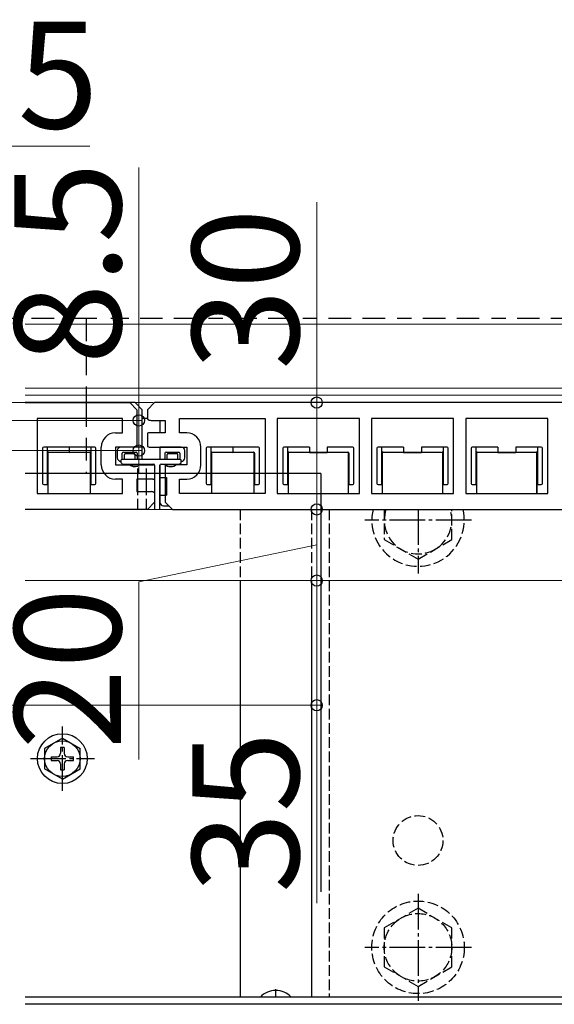
# Model space of a CAD drawing. Extents: x 262 to 2904, y 315 to 4220.
# Drawn here: x 930 to 1081, y 1484 to 1760 of the extents above; entities that cross this region are included whole.
import ezdxf

# ---------------------------------------------------------------- set-up
doc = ezdxf.new("R2010")
doc.units = 0
for name, pattern in [('HIDDEN', [9.525, 6.35, -3.175]), ('YCENTER_1', [13, 10, -1, 1, -1]), ('YDIVIDE_1', [15, 10, -1, 1, -1, 1, -1]), ('YHIDDEN_1', [4, 3, -1])]:
    doc.linetypes.add(name, pattern=pattern)
for name, color, linetype, lineweight in [('YKK_11', 7, 'CONTINUOUS', 30), ('YKK_12', 2, 'CONTINUOUS', 13), ('YKK_13', 4, 'CONTINUOUS', 30), ('YKK_D', 6, 'CONTINUOUS', 13)]:
    doc.layers.add(name, color=color, linetype=linetype, lineweight=lineweight)
doc.styles.add('text-b', font='txt')

msp = doc.modelspace()

# ---------------------------------------------------------------- linework, layer by layer
at = {"layer": 'YKK_11'}
for p, q in [((932, 1652.51), (961.45, 1652.51)), ((961.45, 1652.51), (963.45, 1650.51)), ((963.45, 1650.51), (963.45, 1640.01)), ((959.45, 1648.01), (935.4, 1648.01)), ((935.4, 1648.01), (935.4, 1627.01)), ((959.45, 1644.01), (959.45, 1648.01)), ((957.45, 1644.01), (959.45, 1644.01)), ((953.45, 1635.01), (953.45, 1640.01)), ((963.45, 1640.01), (957.45, 1640.01)), ((957.45, 1640.01), (957.45, 1635.01)), ((957.45, 1635.01), (967.95, 1635.01)), ((968.45, 1634.88), (968.45, 1631.14)), ((959.45, 1631.01), (957.45, 1631.01)), ((959.45, 1627.01), (959.45, 1631.01)), ((967.95, 1631.01), (963.45, 1631.01)), ((963.45, 1631.01), (963.45, 1627.51)), ((935.4, 1627.01), (959.45, 1627.01)), ((963.45, 1627.51), (967.45, 1627.51)), ((968.45, 1627.13), (968.45, 1624.51)), ((968.45, 1624.51), (966.45, 1622.51)), ((966.45, 1622.51), (932, 1622.51))]:
    msp.add_line(p, q, dxfattribs=at)
at = {"layer": 'YKK_11', "linetype": 'ByBlock', "lineweight": -2, "ltscale": 0.5}
for p, q in [((968.45, 1652.51), (966.45, 1650.51)), ((1161.45, 1652.51), (968.45, 1652.51)), ((966.45, 1650.51), (966.45, 1647.89)), ((967.45, 1647.51), (971.45, 1647.51)), ((971.45, 1647.51), (971.45, 1644.01)), ((975.45, 1644.01), (975.45, 1648.01)), ((975.45, 1648.01), (999.5, 1648.01)), ((999.5, 1648.01), (999.5, 1627.01)), ((1026, 1648.01), (1002.9, 1648.01)), ((1002.9, 1648.01), (1002.9, 1627.01)), ((1026, 1627.01), (1026, 1648.01)), ((1052.5, 1648.01), (1029.4, 1648.01)), ((1029.4, 1648.01), (1029.4, 1627.01)), ((1052.5, 1627.01), (1052.5, 1648.01)), ((1079, 1648.01), (1055.9, 1648.01)), ((1055.9, 1648.01), (1055.9, 1627.01)), ((1079, 1627.01), (1079, 1648.01)), ((966.45, 1643.88), (966.45, 1640.14)), ((971.45, 1644.01), (966.95, 1644.01)), ((977.45, 1644.01), (975.45, 1644.01)), ((966.95, 1640.01), (977.45, 1640.01)), ((977.45, 1640.01), (977.45, 1635.01)), ((981.45, 1635.01), (981.45, 1640.01)), ((977.45, 1635.01), (971.45, 1635.01)), ((971.45, 1635.01), (971.45, 1624.51)), ((975.45, 1627.01), (975.45, 1631.01)), ((975.45, 1631.01), (977.45, 1631.01)), ((999.5, 1627.01), (975.45, 1627.01)), ((1002.9, 1627.01), (1026, 1627.01)), ((1029.4, 1627.01), (1052.5, 1627.01)), ((1055.9, 1627.01), (1079, 1627.01)), ((971.45, 1624.51), (973.45, 1622.51)), ((973.45, 1622.51), (1166.45, 1622.51))]:
    msp.add_line(p, q, dxfattribs=at)
for centre, radius, start, end in [((967.45, 1649.01), 1.5, 228.1897, 270), ((966.95, 1643.01), 1, 90, 120), ((977.45, 1640.01), 4, 0, 90), ((966.95, 1641.01), 1, 240, 270), ((977.45, 1635.01), 4, 270, 360)]:
    msp.add_arc(centre, radius, start, end, dxfattribs=at)
at = {"layer": 'YKK_11'}
for centre, radius, start, end in [((957.45, 1640.01), 4, 90, 180), ((957.45, 1635.01), 4, 180, 270), ((967.95, 1634.01), 1, 60, 90), ((967.95, 1632.01), 1, 270, 300), ((967.45, 1626.01), 1.5, 48.1897, 90)]:
    msp.add_arc(centre, radius, start, end, dxfattribs=at)
at = {"layer": 'YKK_12'}
for p, q in [((1299.5, 1674.51), (932, 1674.51)), ((1299.5, 1656.51), (932, 1656.51)), ((1299.5, 1654.56), (932, 1654.56)), ((966.45, 1648.01), (964.95, 1648.01)), ((1299.5, 1622.51), (932, 1622.51)), ((1299.5, 1602.51), (932, 1602.51)), ((1299.5, 1485.51), (932, 1485.51))]:
    msp.add_line(p, q, dxfattribs=at)
at = {"layer": 'YKK_13', "linetype": 'HIDDEN'}
for p, q in [((940.16, 1676.09), (925.16, 1676.09)), ((952.16, 1676.09), (944.16, 1676.09)), ((949.16, 1676.09), (949.16, 1652.09)), ((980.21, 1676.09), (956.16, 1676.09)), ((1006.71, 1676.09), (983.61, 1676.09)), ((1033.21, 1676.09), (1010.11, 1676.09)), ((1059.71, 1676.09), (1036.61, 1676.09)), ((1086.21, 1676.09), (1063.11, 1676.09)), ((949.16, 1652.09), (949.16, 1632.59))]:
    msp.add_line(p, q, dxfattribs=at)
at = {"layer": 'YKK_13'}
for p, q in [((962.95, 1652.51), (932, 1652.51)), ((964.95, 1650.51), (962.95, 1652.51)), ((1162.95, 1652.51), (971.95, 1652.51)), ((964.95, 1640.01), (964.95, 1650.51)), ((966.45, 1648.01), (964.95, 1648.01)), ((969.95, 1647.51), (969.95, 1644.01)), ((938.35, 1640.01), (937.25, 1640.01)), ((938.35, 1638.31), (938.35, 1640.01)), ((944.45, 1640.01), (938.35, 1640.01)), ((944.45, 1640.01), (944.45, 1638.51)), ((950.55, 1640.01), (944.45, 1640.01)), ((944.45, 1640.01), (944.45, 1638.51)), ((950.55, 1640.01), (950.55, 1638.31)), ((951.65, 1640.01), (950.55, 1640.01)), ((964.95, 1640.01), (958.95, 1640.01)), ((964.95, 1636.51), (964.95, 1640.01)), ((975.95, 1640.01), (969.95, 1640.01)), ((969.95, 1640.01), (969.95, 1636.51)), ((984.35, 1640.01), (983.25, 1640.01)), ((984.35, 1638.31), (984.35, 1640.01)), ((990.45, 1640.01), (984.35, 1640.01)), ((990.45, 1640.01), (990.45, 1638.51)), ((990.45, 1640.01), (990.45, 1638.51)), ((996.55, 1640.01), (990.45, 1640.01)), ((997.65, 1640.01), (996.55, 1640.01)), ((1005.85, 1640.01), (1004.75, 1640.01)), ((1005.85, 1638.31), (1005.85, 1640.01)), ((1011.95, 1640.01), (1005.85, 1640.01)), ((1011.95, 1640.01), (1011.95, 1638.51)), ((1016.95, 1640.01), (1016.95, 1638.51)), ((1023.05, 1640.01), (1016.95, 1640.01)), ((1024.15, 1640.01), (1023.05, 1640.01)), ((1032.35, 1640.01), (1031.25, 1640.01)), ((1032.35, 1638.31), (1032.35, 1640.01)), ((1038.45, 1640.01), (1032.35, 1640.01)), ((1038.45, 1640.01), (1038.45, 1638.51)), ((1043.45, 1640.01), (1043.45, 1638.51)), ((1049.55, 1640.01), (1043.45, 1640.01)), ((1049.55, 1640.01), (1049.55, 1638.31)), ((1050.65, 1640.01), (1049.55, 1640.01)), ((1058.85, 1640.01), (1057.75, 1640.01)), ((1058.85, 1638.31), (1058.85, 1640.01)), ((1064.95, 1640.01), (1058.85, 1640.01)), ((1064.95, 1640.01), (1064.95, 1638.51)), ((1069.95, 1640.01), (1069.95, 1638.51)), ((1076.05, 1640.01), (1069.95, 1640.01)), ((1076.05, 1640.01), (1076.05, 1638.31)), ((1077.15, 1640.01), (1076.05, 1640.01)), ((936.95, 1639.71), (936.95, 1629.81)), ((938.35, 1629.51), (938.35, 1638.31)), ((938.46, 1638.2), (938.46, 1627.01)), ((938.65, 1638.61), (944.45, 1638.51)), ((950.14, 1638.5), (938.76, 1638.5)), ((944.45, 1638.51), (950.25, 1638.61)), ((950.44, 1627.01), (950.44, 1638.2)), ((950.55, 1638.31), (950.55, 1629.51)), ((951.95, 1629.81), (951.95, 1639.71)), ((957.95, 1639.01), (957.95, 1637.01)), ((959.35, 1636.51), (959.35, 1638.31)), ((959.65, 1638.61), (963.25, 1638.61)), ((959.95, 1636.51), (959.95, 1637.91)), ((960.25, 1638.21), (962.65, 1638.21)), ((962.95, 1636.51), (962.95, 1637.91)), ((963.55, 1638.31), (963.55, 1636.51)), ((971.35, 1638.31), (971.35, 1636.51)), ((971.65, 1638.61), (975.25, 1638.61)), ((971.95, 1636.51), (971.95, 1637.91)), ((972.25, 1638.21), (974.65, 1638.21)), ((974.95, 1636.51), (974.95, 1637.91)), ((975.55, 1638.31), (975.55, 1636.51)), ((976.95, 1637.01), (976.95, 1639.01)), ((982.95, 1639.71), (982.95, 1629.81)), ((984.35, 1629.51), (984.35, 1638.31)), ((984.46, 1638.2), (984.46, 1627.01)), ((984.65, 1638.61), (990.45, 1638.51)), ((996.14, 1638.5), (984.76, 1638.5)), ((990.45, 1638.51), (996.25, 1638.61)), ((996.44, 1627.01), (996.44, 1638.2)), ((996.55, 1638.31), (996.55, 1629.51)), ((997.95, 1629.81), (997.95, 1639.71)), ((1004.45, 1639.71), (1004.45, 1629.81)), ((1005.85, 1629.51), (1005.85, 1638.31)), ((1005.96, 1638.2), (1005.96, 1627.01)), ((1006.15, 1638.61), (1011.95, 1638.51)), ((1022.64, 1638.5), (1006.26, 1638.5)), ((1011.95, 1638.51), (1016.95, 1638.51)), ((1016.95, 1638.51), (1022.75, 1638.61)), ((1022.94, 1627.01), (1022.94, 1638.2)), ((1023.05, 1638.31), (1023.05, 1629.51)), ((1024.45, 1629.81), (1024.45, 1639.71)), ((1030.95, 1639.71), (1030.95, 1629.81)), ((1032.35, 1629.51), (1032.35, 1638.31)), ((1032.46, 1638.2), (1032.46, 1627.01)), ((1032.65, 1638.61), (1038.45, 1638.51)), ((1049.14, 1638.5), (1032.76, 1638.5)), ((1038.45, 1638.51), (1043.45, 1638.51)), ((1043.45, 1638.51), (1049.25, 1638.61)), ((1049.44, 1627.01), (1049.44, 1638.2)), ((1049.55, 1638.31), (1049.55, 1629.51)), ((1050.95, 1629.81), (1050.95, 1639.71)), ((1057.45, 1639.71), (1057.45, 1629.81)), ((1058.85, 1629.51), (1058.85, 1638.31)), ((1058.96, 1638.2), (1058.96, 1627.01)), ((1059.15, 1638.61), (1064.95, 1638.51)), ((1075.64, 1638.5), (1059.26, 1638.5)), ((1064.95, 1638.51), (1069.95, 1638.51)), ((1069.95, 1638.51), (1075.75, 1638.61)), ((1075.94, 1627.01), (1075.94, 1638.2)), ((1076.05, 1638.31), (1076.05, 1629.51)), ((1077.45, 1629.81), (1077.45, 1639.71)), ((958.95, 1636.21), (958.95, 1635.83)), ((959.04, 1635.62), (959.36, 1635.3)), ((975.65, 1636.51), (959.25, 1636.51)), ((959.57, 1635.21), (968.15, 1635.21)), ((966.19, 1636.51), (963.72, 1636.51)), ((963.72, 1635.01), (963.72, 1635.21)), ((966.19, 1635.01), (966.19, 1635.21)), ((968.45, 1634.91), (968.45, 1622.51)), ((969.95, 1634.91), (969.95, 1624.51)), ((969.95, 1622.51), (969.95, 1634.91)), ((970.25, 1635.21), (975.33, 1635.21)), ((975.54, 1635.3), (975.86, 1635.62)), ((975.95, 1635.83), (975.95, 1636.21)), ((1015.16, 1632.59), (932, 1632.59)), ((1015.16, 1632.59), (1015.16, 1515.09)), ((937.25, 1629.51), (938.35, 1629.51)), ((938.35, 1629.51), (938.45, 1629.51)), ((938.45, 1629.51), (938.45, 1627.01)), ((950.45, 1627.01), (950.45, 1629.51)), ((950.55, 1629.51), (950.45, 1629.51)), ((950.55, 1629.51), (951.65, 1629.51)), ((963.72, 1627.57), (963.72, 1630.95)), ((966.19, 1627.51), (966.19, 1631.01)), ((969.95, 1631.51), (971.75, 1631.51)), ((971.75, 1631.51), (971.75, 1626.51)), ((983.25, 1629.51), (984.35, 1629.51)), ((984.35, 1629.51), (984.45, 1629.51)), ((984.45, 1629.51), (984.45, 1627.01)), ((996.55, 1629.51), (996.45, 1629.51)), ((996.45, 1627.01), (996.45, 1629.51)), ((996.55, 1629.51), (997.65, 1629.51)), ((1004.75, 1629.51), (1005.85, 1629.51)), ((1005.85, 1629.51), (1005.95, 1629.51)), ((1005.95, 1629.51), (1005.95, 1627.01)), ((1023.05, 1629.51), (1022.95, 1629.51)), ((1022.95, 1627.01), (1022.95, 1629.51)), ((1023.05, 1629.51), (1024.15, 1629.51)), ((1031.25, 1629.51), (1032.35, 1629.51)), ((1032.35, 1629.51), (1032.45, 1629.51)), ((1032.45, 1629.51), (1032.45, 1627.01)), ((1049.55, 1629.51), (1049.45, 1629.51)), ((1049.45, 1627.01), (1049.45, 1629.51)), ((1049.55, 1629.51), (1050.65, 1629.51)), ((1057.75, 1629.51), (1058.85, 1629.51)), ((1058.85, 1629.51), (1058.95, 1629.51)), ((1058.95, 1629.51), (1058.95, 1627.01)), ((1076.05, 1629.51), (1075.95, 1629.51)), ((1075.95, 1627.01), (1075.95, 1629.51)), ((1076.05, 1629.51), (1077.15, 1629.51)), ((969.95, 1626.51), (971.75, 1626.51)), ((970.95, 1623.51), (972.45, 1623.51)), ((971.95, 1623.51), (972.45, 1623.51)), ((992.5, 1602.51), (992.5, 1485.51)), ((1012.5, 1602.51), (1012.5, 1485.51)), ((942.5, 1558.26), (937.5, 1555.37)), ((942.5, 1558.26), (947.5, 1555.37)), ((937.5, 1555.37), (937.5, 1549.65)), ((942, 1555.66), (942, 1554.01)), ((943, 1555.66), (942, 1555.66)), ((943, 1555.66), (943, 1554.01)), ((947.5, 1549.65), (947.5, 1555.37)), ((939.35, 1553.01), (941, 1553.01)), ((939.35, 1553.01), (939.35, 1552.01)), ((939.35, 1552.01), (941, 1552.01)), ((944, 1553.01), (945.65, 1553.01)), ((944, 1552.01), (945.65, 1552.01)), ((945.65, 1552.01), (945.65, 1553.01)), ((942.5, 1546.76), (937.5, 1549.65)), ((942, 1551.01), (942, 1549.36)), ((942, 1549.36), (943, 1549.36)), ((942.5, 1546.76), (947.5, 1549.65)), ((943, 1551.01), (943, 1549.36)), ((1299.5, 1485.51), (932, 1485.51)), ((1299.5, 1483.51), (932, 1483.51))]:
    msp.add_line(p, q, dxfattribs=at)
at = {"layer": 'YKK_13', "linetype": 'YHIDDEN_1'}
for p, q in [((963.72, 1630.95), (963.72, 1635.01)), ((966.19, 1631.01), (966.19, 1635.01)), ((963.72, 1622.51), (963.72, 1627.57)), ((966.19, 1622.51), (966.19, 1627.51)), ((992.5, 1622.51), (992.5, 1602.51)), ((1012.5, 1622.51), (1012.5, 1602.51)), ((1017.5, 1622.51), (1017.5, 1485.51)), ((1033, 1622.51), (1033, 1614.03)), ((1052, 1614.03), (1052, 1622.51)), ((1033, 1614.03), (1042.5, 1608.54)), ((1042.5, 1608.54), (1052, 1614.03)), ((1042.5, 1510.48), (1033, 1505)), ((1052, 1505), (1042.5, 1510.48)), ((1033, 1505), (1033, 1494.03)), ((1052, 1494.03), (1052, 1505)), ((1033, 1494.03), (1042.5, 1488.54)), ((1042.5, 1488.54), (1052, 1494.03))]:
    msp.add_line(p, q, dxfattribs=at)
at = {"layer": 'YKK_13', "linetype": 'YCENTER_1'}
for p, q in [((1042.5, 1622.51), (1042.5, 1604.51)), ((1057.5, 1619.51), (1027.5, 1619.51)), ((942.5, 1543.51), (942.5, 1561.51)), ((933.5, 1552.51), (951.5, 1552.51)), ((1042.5, 1514.51), (1042.5, 1484.51)), ((1057.5, 1499.51), (1027.5, 1499.51)), ((1002.5, 1485.51), (1002.5, 1487.81))]:
    msp.add_line(p, q, dxfattribs=at)
at = {"layer": 'YKK_13'}
for radius in [7, 5]:
    msp.add_circle((942.5, 1552.51), radius, dxfattribs=at)
at = {"layer": 'YKK_13', "linetype": 'YHIDDEN_1'}
for centre, radius in [((1042.5, 1529.51), 7), ((1042.5, 1499.51), 13), ((1042.5, 1499.51), 9.5)]:
    msp.add_circle(centre, radius, dxfattribs=at)
at = {"layer": 'YKK_13'}
for centre, radius, start, end in [((937.25, 1639.71), 0.3, 90, 180), ((951.65, 1639.71), 0.3, 0, 90), ((958.95, 1639.01), 1, 90, 180), ((975.95, 1639.01), 1, 0, 90), ((983.25, 1639.71), 0.3, 90, 180), ((997.65, 1639.71), 0.3, 0, 90), ((1004.75, 1639.71), 0.3, 90, 180), ((1024.15, 1639.71), 0.3, 0, 90), ((1031.25, 1639.71), 0.3, 90, 180), ((1050.65, 1639.71), 0.3, 0, 90), ((1057.75, 1639.71), 0.3, 90, 180), ((1077.15, 1639.71), 0.3, 0, 90), ((938.65, 1638.31), 0.3, 89.0172, 180), ((938.76, 1638.2), 0.3, 90, 180), ((950.14, 1638.2), 0.3, 0, 90), ((950.25, 1638.31), 0.3, 0, 90.9828), ((959.65, 1638.31), 0.3, 90, 180), ((960.25, 1637.91), 0.3, 90, 180), ((962.65, 1637.91), 0.3, 0, 90), ((963.25, 1638.31), 0.3, 0, 90), ((971.65, 1638.31), 0.3, 90, 180), ((972.25, 1637.91), 0.3, 90, 180), ((974.65, 1637.91), 0.3, 0, 90), ((975.25, 1638.31), 0.3, 0, 90), ((984.65, 1638.31), 0.3, 89.0172, 180), ((984.76, 1638.2), 0.3, 90, 180), ((996.14, 1638.2), 0.3, 0, 90), ((996.25, 1638.31), 0.3, 0, 90.9828), ((1006.15, 1638.31), 0.3, 89.0172, 180), ((1006.26, 1638.2), 0.3, 90, 180), ((1022.64, 1638.2), 0.3, 0, 90), ((1022.75, 1638.31), 0.3, 0, 90.9828), ((1032.65, 1638.31), 0.3, 89.0172, 180), ((1032.76, 1638.2), 0.3, 90, 180), ((1049.14, 1638.2), 0.3, 0, 90), ((1049.25, 1638.31), 0.3, 0, 90.9828), ((1059.15, 1638.31), 0.3, 89.0172, 180), ((1059.26, 1638.2), 0.3, 90, 180), ((1075.64, 1638.2), 0.3, 0, 90), ((1075.75, 1638.31), 0.3, 0, 90.9828), ((958.95, 1637.01), 1, 180, 270), ((959.25, 1636.21), 0.3, 90, 180), ((959.25, 1635.83), 0.3, 180, 225), ((959.57, 1635.51), 0.3, 225, 270), ((962.95, 1637.06), 2.55, 226.6311, 287.4576), ((968.15, 1634.91), 0.3, 360, 90), ((970.25, 1634.91), 0.3, 90, 180), ((972.95, 1637.06), 2.55, 226.6311, 313.3689), ((975.33, 1635.51), 0.3, 270, 315), ((975.65, 1636.21), 0.3, 360, 90), ((975.65, 1635.83), 0.3, 315, 0), ((975.95, 1637.01), 1, 270, 0), ((937.25, 1629.81), 0.3, 180, 270), ((951.65, 1629.81), 0.3, 270, 0), ((983.25, 1629.81), 0.3, 180, 270), ((997.65, 1629.81), 0.3, 270, 0), ((1004.75, 1629.81), 0.3, 180, 270), ((1024.15, 1629.81), 0.3, 270, 0), ((1031.25, 1629.81), 0.3, 180, 270), ((1050.65, 1629.81), 0.3, 270, 0), ((1057.75, 1629.81), 0.3, 180, 270), ((1077.15, 1629.81), 0.3, 270, 0), ((970.95, 1624.51), 1, 180, 270), ((941, 1554.01), 1, 270, 0), ((941, 1551.01), 1, 0, 90), ((944, 1554.01), 1, 180, 270), ((944, 1551.01), 1, 90, 180), ((1002.5, 1481.51), 5.9, 42.6849, 137.3151)]:
    msp.add_arc(centre, radius, start, end, dxfattribs=at)
at = {"layer": 'YKK_13', "linetype": 'YHIDDEN_1'}
for radius, start, end in [(13, 166.6643, 13.3357), (9.5, 161.6009, 18.3991)]:
    msp.add_arc((1042.5, 1619.51), radius, start, end, dxfattribs=at)
at = {"layer": 'YKK_D'}
for p, q in [((864, 1724.51), (950.26, 1724.51)), ((964, 1647.51), (964, 1718.5)), ((1014, 1652.51), (1014, 1708.77)), ((990, 1652.51), (1015, 1652.51)), ((1014, 1622.51), (1014, 1652.51)), ((828.2, 1647.51), (965, 1647.51)), ((964, 1639.01), (964, 1647.51)), ((864, 1639.01), (965, 1639.01)), ((964, 1639.01), (964, 1632.64)), ((990, 1622.51), (1015, 1622.51)), ((990, 1622.51), (1015, 1622.51)), ((1014, 1602.51), (1014, 1622.51)), ((1014, 1612.51), (964, 1602.16)), ((964, 1602.16), (964, 1552.27)), ((990, 1602.51), (1015, 1602.51)), ((990, 1602.51), (1015, 1602.51)), ((1014, 1602.51), (1014, 1567.51)), ((878.2, 1567.51), (1015, 1567.51)), ((1014, 1567.51), (1014, 1511.93))]:
    msp.add_line(p, q, dxfattribs=at)
at = {"layer": 'YKK_D', "linetype": 'YDIVIDE_1'}
msp.add_line((2198, 1652.51), (601.5, 1652.51), dxfattribs=at)
at = {"layer": 'YKK_D', "linetype": 'ByBlock', "lineweight": -2}
for centre in [(1014, 1652.51), (964, 1647.51), (964, 1639.01), (1014, 1622.51), (1014, 1622.51), (1014, 1602.51), (1014, 1602.51), (1014, 1567.51)]:
    msp.add_circle(centre, 1.59, dxfattribs=at)

# ---------------------------------------------------------------- texts
at = {"layer": 'YKK_D', "style": 'text-b'}
msp.add_text('36.5', height=30, dxfattribs=at).set_placement((873.16, 1729.51))
for s, p in [('8.5', (959, 1663.22)), ('30', (1009, 1661.67)), ('20', (959, 1555.06)), ('35', (1009, 1514.72))]:
    msp.add_text(s, height=30, rotation=90, dxfattribs=at).set_placement(p)

doc.saveas('drawing.dxf')
